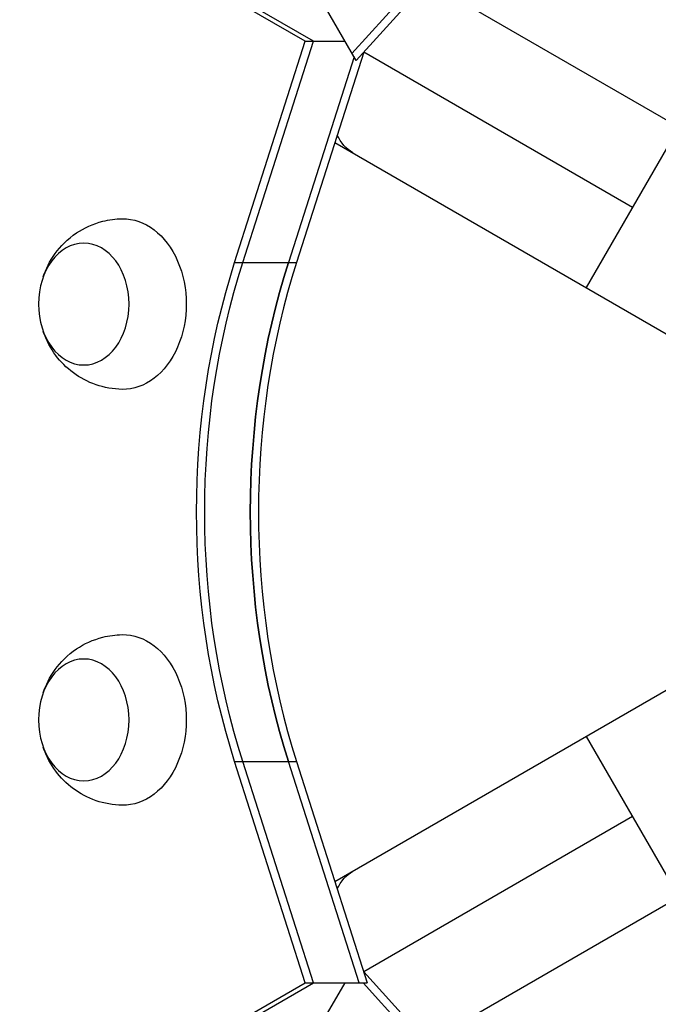
# Model space of a CAD drawing. Units: millimetres. Extents: x -7216 to 4012, y -3666 to 7094.
# Drawn here: x -3335 to -3204, y 440 to 642 of the extents above; entities that cross this region are included whole.
import ezdxf

# ---------------------------------------------------------------- set-up
doc = ezdxf.new("R2010")
doc.units = ezdxf.units.MM
doc.header["$LTSCALE"] = 20
doc.layers.add('2d', color=230, linetype='Continuous')
doc.layers.add('AS-Free_Space_Hatch', color=31, linetype='Continuous')

msp = doc.modelspace()

# ---------------------------------------------------------------- hatches: boundary and pattern name
at = {"layer": 'AS-Free_Space_Hatch'}
h = msp.add_hatch(dxfattribs=at)
h.set_pattern_fill('ANSI31', color=256, scale=100, angle=180, style=0)
edge = h.paths.add_edge_path()
edge.add_arc((-2628.02, -278.29), 1000, 139.68828, 210)
edge.add_line((-3494.05, -778.29), (-2445.04, -2595.23))
edge.add_arc((-1579.01, -2095.23), 1000, 210, 390)
edge.add_line((-712.99, -1595.23), (-1761.99, 221.71))
edge.add_arc((-2628.02, -278.29), 1000, 30, 100.31172)
edge.add_arc((-3569.56, 1352.5), 1000, 319.68828, 390)
edge.add_line((-2703.53, 1852.5), (-4029.26, 4148.72))
edge.add_arc((-4895.28, 3648.72), 1000, 30, 210)
edge.add_line((-5761.31, 3148.72), (-4435.58, 852.5))
edge.add_arc((-3569.56, 1352.5), 1000, 210, 280.31172)

# ---------------------------------------------------------------- linework, layer by layer
at = {"layer": '2d'}
for p, q in [((-3276.47, 637.58), (-3908.41, 1002.43)), ((-3274.8, 637.58), (-3906.74, 1002.43)), ((-3266.88, 635.09), (-3234.81, 670.33)), ((-3233.97, 668.88), (-3266.04, 633.64)), ((-3251.39, 649.74), (-3181.61, 609.45)), ((-3266.04, 633.64), (-3272.39, 644.64)), ((-3290.96, 592.18), (-3276.47, 637.58)), ((-3289.29, 592.18), (-3274.8, 637.58)), ((-3276.47, 637.58), (-3268.31, 637.58)), ((-3266.46, 634.37), (-3279.93, 592.18)), ((-3264.47, 635.36), (-3278.25, 592.18)), ((-3266.88, 635.09), (-3266.88, 635.09)), ((-3266.88, 635.09), (-3266.88, 635.09)), ((-3209.29, 603.5), (-3264.47, 635.36)), ((-3266.04, 633.64), (-3266.04, 633.64)), ((-3199.79, 619.95), (-3218.79, 587.05)), ((-3270.39, 616.83), (-3200.61, 576.55)), ((-3290.96, 592.18), (-3278.25, 592.18)), ((-3270.39, 465.17), (-3200.61, 505.46)), ((-3218.79, 494.96), (-3199.79, 462.05)), ((-3290.96, 489.82), (-3278.25, 489.82)), ((-3276.47, 444.42), (-3290.96, 489.82)), ((-3274.8, 444.42), (-3289.29, 489.82)), ((-3265.44, 444.42), (-3279.93, 489.82)), ((-3278.25, 489.82), (-3263.77, 444.42)), ((-3209.29, 478.5), (-3264.47, 446.64)), ((-3251.39, 432.26), (-3181.61, 472.55)), ((-3264.47, 446.64), (-3233.97, 413.12)), ((-3908.41, 79.58), (-3276.47, 444.42)), ((-3906.74, 79.58), (-3274.8, 444.42)), ((-3276.47, 444.42), (-3263.77, 444.42)), ((-3272.39, 437.36), (-3268.31, 444.42)), ((-3265.44, 444.42), (-3265.44, 444.42)), ((-3234.81, 411.67), (-3264.61, 444.42)), ((-3263.77, 444.42), (-3263.77, 444.42))]:
    msp.add_line(p, q, dxfattribs=at)
at = {"layer": '2d', "extrusion": (0, 0, -1)}
for centre, major_axis, ratio, start_param, end_param in [((-3257.19, 631.16), (9.5, 16.45), 0.61457, 3.141593, 3.546525), ((-3313.9, 583.66), (0, 17.5), 0.74345, -0.012443, 3.154036), ((-3202.31, 541), (0, 129.76), 0.74345, 4.30694, 5.117838), ((-3200.64, 541), (0, 129.76), 0.74345, 4.30694, 5.117838), ((-3191.28, 541), (0, 129.76), 0.74345, 4.30694, 5.117838), ((-3313.9, 498.34), (0, 17.5), 0.74345, -0.012443, 3.154036), ((-3257.19, 450.85), (-9.5, 16.45), 0.61457, -0.404891, 0)]:
    msp.add_ellipse(centre, major_axis=major_axis, ratio=ratio, start_param=start_param, end_param=end_param, dxfattribs=at)
for centre in [(-3321.93, 583.66), (-3321.93, 498.34)]:
    msp.add_ellipse(centre, major_axis=(0, 12.5), ratio=0.74345, dxfattribs=at)
at = {"layer": '2d'}
for centre in [(-3191.28, 541), (-3189.61, 541)]:
    msp.add_ellipse(centre, major_axis=(0, 129.76), ratio=0.74345, start_param=1.165348, end_param=1.976245, dxfattribs=at)
for points, knots in [([(-3330.24, 589.26), (-3329.71, 590.83), (-3328.94, 592.43), (-3326.71, 595.51), (-3325.26, 596.99), (-3321.85, 599.28), (-3320.02, 600.13), (-3316.73, 600.96), (-3315.4, 601.14), (-3314.07, 601.16)], [1.993664, 1.993664, 1.993664, 1.993664, 2.344042, 2.344042, 2.680571, 2.680571, 2.956606, 2.956606, 3.12915, 3.12915, 3.12915, 3.12915]), ([(-3314.07, 566.16), (-3315.91, 566.2), (-3317.74, 566.53), (-3321.15, 567.7), (-3322.7, 568.56), (-3325.52, 570.62), (-3326.71, 571.86), (-3328.77, 574.62), (-3329.55, 576.14), (-3330.14, 577.78), (-3330.19, 577.92), (-3330.24, 578.06)], [0.012443, 0.012443, 0.012443, 0.012443, 0.250402, 0.250402, 0.500153, 0.500153, 0.782364, 0.782364, 1.115972, 1.115972, 1.147929, 1.147929, 1.147929, 1.147929]), ([(-3330.24, 503.94), (-3329.71, 505.5), (-3328.94, 507.1), (-3326.71, 510.18), (-3325.26, 511.67), (-3321.85, 513.95), (-3320.02, 514.81), (-3316.73, 515.63), (-3315.4, 515.81), (-3314.07, 515.84)], [1.993664, 1.993664, 1.993664, 1.993664, 2.344042, 2.344042, 2.680571, 2.680571, 2.956606, 2.956606, 3.12915, 3.12915, 3.12915, 3.12915]), ([(-3314.07, 480.84), (-3315.91, 480.87), (-3317.74, 481.2), (-3321.15, 482.38), (-3322.7, 483.23), (-3325.52, 485.3), (-3326.71, 486.54), (-3328.77, 489.29), (-3329.55, 490.81), (-3330.14, 492.45), (-3330.19, 492.59), (-3330.24, 492.74)], [0.012443, 0.012443, 0.012443, 0.012443, 0.250402, 0.250402, 0.500153, 0.500153, 0.782364, 0.782364, 1.115972, 1.115972, 1.147929, 1.147929, 1.147929, 1.147929])]:
    msp.add_open_spline(points, degree=3, knots=knots, dxfattribs=at)

doc.saveas('drawing.dxf')
